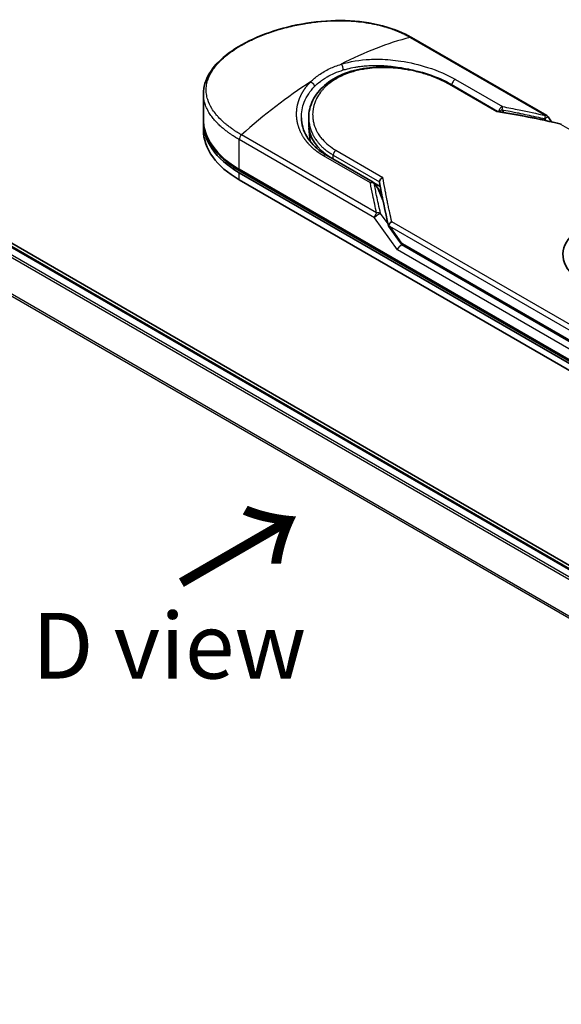
# Model space of a CAD drawing. Units: millimetres. Extents: x -1914 to 5369, y 28 to 1439.
# Drawn here: x -1722 to -1619, y 833 to 1021 of the extents above; entities that cross this region are included whole.
import ezdxf

# ---------------------------------------------------------------- set-up
doc = ezdxf.new("R2010")
doc.units = ezdxf.units.MM
doc.header["$LTSCALE"] = 3.5
doc.layers.get('Defpoints').update_dxf_attribs({"lineweight": 25})
for name, color, linetype, lineweight in [('Dimension (ISO)', 7, 'Continuous', 18), ('Symbol (ISO)', 7, 'Continuous', 18), ('Visible (ISO)', 7, 'Continuous', 35), ('Visible Narrow (ISO)', 7, 'Continuous', 25)]:
    doc.layers.add(name, color=color, linetype=linetype, lineweight=lineweight)
doc.styles.add('Note Text (TK)', font='MS PGothic.ttf')
doc.dimstyles.new('Default - Method 1b (TK)', dxfattribs={"dimscale": 3.5, "dimtxt": 2.5, "dimasz": 2.5, "dimexe": 1, "dimexo": 1.5, "dimgap": 1, "dimtad": 1, "dimrnd": 1e-08, "dimdsep": 46, "dimtxsty": 'Note Text (TK)', "dimblk": 'OPEN', "dimcen": 0.09, "dimdle": 5, "dimclrd": 100, "dimclre": 100, "dimclrt": 7, "dimadec": 1, "dimazin": 1, "dimtfac": 1, "dimtmove": 0, "dimatfit": 3, "dimldrblk": 'OPEN', "dimfxl": 1, "dimtolj": 1, "dimlwd": -1, "dimlwe": -1, "dimarcsym": 0})

# ---------------------------------------------------------------- blocks, each defined once
blk = doc.blocks.new('_Open')
at = {"color": 0, "linetype": 'ByBlock', "lineweight": -2}
for p, q in [((-1, 0.167), (0, 0)), ((-1, -0.167), (0, 0)), ((0, 0), (-1, 0))]:
    blk.add_line(p, q, dxfattribs=at)
blk = doc.blocks.new('*D26')
at = {"layer": 'Defpoints', "color": 0}
for p in [(-1817.53, 857.67), (-1871.86, 826.31), (-1511.27, 703.5)]:
    blk.add_point(p, dxfattribs=at)
at = {"layer": 'Dimension (ISO)', "color": 100}
for p, q in [((-1822.75, 854.66), (-1875.34, 824.3)), ((-1595.69, 663.55), (-1864.32, 821.87)), ((-1516.49, 700.48), (-1591.63, 657.1))]:
    blk.add_line(p, q, dxfattribs=at)
at = {"layer": 'Dimension (ISO)', "color": 100, "xscale": 8.75, "yscale": 8.75, "zscale": 8.75}
for p, rotation in [((-1871.86, 826.31), 149.487239831257), ((-1588.15, 659.11), 329.487239831257)]:
    blk.add_blockref('_Open', p, dxfattribs=dict(at, rotation=rotation))
at = {"layer": 'Dimension (ISO)', "color": 7, "insert": (-1738.45, 760.03), "char_height": 17.5, "attachment_point": 4, "rotation": 329.4872, "style": 'Note Text (TK)'}
blk.add_mtext('\\A1;{\\Q29.487;\\W0.821;\\H0.816x;250}', dxfattribs=at)

msp = doc.modelspace()

# ---------------------------------------------------------------- linework, layer by layer
at = {"layer": 'Visible (ISO)'}
for p, q in [((-1559.1302, 883.1267), (-1797.2299, 1020.5936)), ((-1560.5156, 883.2791), (-1796.0859, 1019.2857)), ((-1621.6214, 1002.3262), (-1647.3679, 1017.1909)), ((-1639.8255, 1008.2532), (-1630.9646, 1003.1373)), ((-1687.0278, 1001.6723), (-1687.0278, 1006.5141)), ((-1687.0278, 999.631), (-1687.0278, 1000.9918)), ((-1666.9666, 1000.5646), (-1666.9666, 1001.9161)), ((-1621.3609, 1002.0902), (-1620.6815, 1001.1432)), ((-1666.6571, 997.3957), (-1666.9359, 999.9931)), ((-1663.5945, 994.8057), (-1654.6656, 989.6506)), ((-1609.3104, 950.9402), (-1680.0211, 991.765)), ((-1680.1937, 991.4661), (-1609.483, 950.6412)), ((-1680.1937, 990.1052), (-1609.483, 949.2804)), ((-1654.5475, 989.5681), (-1653.3247, 988.8621)), ((-1654.4075, 989.418), (-1653.6346, 988.3517)), ((-1652.9111, 986.6847), (-1653.541, 988.1852)), ((-1651.7109, 981.2167), (-1649.6571, 978.3542)), ((-1648.9063, 977.6112), (-1608.7211, 954.4103))]:
    msp.add_line(p, q, dxfattribs=at)
for centre, start, end in [((-1622.0381, 1001.6045), 35.649907, 60), ((-1655.0822, 988.9289), 35.936418, 59.999949), ((-1654.3093, 987.8626), 22.771848, 35.936496)]:
    msp.add_arc(centre, 0.8333, start, end, dxfattribs=at)
for centre, major_axis, ratio, start_param, end_param in [((-1663.6945, 1000.9918), (-23.3333, 0), 0.57735027, 6.06429973, 6.06430227), ((-1663.6945, 1000.9918), (-23.3333, 0), 0.57735027, 6.25836437, 7.06858347), ((-1663.6945, 999.631), (-23.3333, 0), 0.57735027, 0, 0.78539816), ((-1650.9666, 1000.5646), (-16, 0), 0.57735027, 0, 0.73849349), ((-1605.5939, 975.8846), (12.9265, 0), 0.57735027, 6.17360099, 9.87359371), ((-1645.117, 984.8774), (-8.5807, 2.8095), 0.72500982, 0.9574347, 0.99448992), ((-1649.4854, 977.1387), (-0.5704, -0.6297), 0.37885222, 4.00852274, 5.57931907), ((-1650.3187, 978.3002), (1.1622, -0.4333), 0.45141623, 5.92632312, 6.13907329), ((-1650.2621, 978.2213), (1.6243, -2.9046), 0.22528663, 1.2997199, 1.31748315), ((-1650.3187, 978.3562), (1.0261, -1.315), 0.4407385, 0.8249934, 0.855705), ((-1648.4896, 978.3328), (-0.4167, -0.7217), 0.57735027, 6.28310952, 6.28320327)]:
    msp.add_ellipse(centre, major_axis=major_axis, ratio=ratio, start_param=start_param, end_param=end_param, dxfattribs=at)
for points, knots in [([(-1687.0278, 1006.5141), (-1687.0279, 1007.8013), (-1686.6417, 1009.0962), (-1685.2005, 1011.5304), (-1684.1244, 1012.7035), (-1681.3373, 1014.9279), (-1679.5502, 1015.9955), (-1675.5593, 1017.8219), (-1673.31, 1018.6045), (-1668.6369, 1019.7719), (-1666.157, 1020.173), (-1661.2338, 1020.5069), (-1658.7297, 1020.4388), (-1654.0162, 1019.7919), (-1651.7485, 1019.1989), (-1648.9108, 1018.0147), (-1648.1142, 1017.6218), (-1647.3679, 1017.1909)], [0.00008375, 0.00008375, 0.00008375, 0.00008375, 0.41554, 0.41554, 0.83616326, 0.83616326, 1.28460902, 1.28460902, 1.72938111, 1.72938111, 2.17188595, 2.17188595, 2.61867175, 2.61867175, 3.06736934, 3.06736934, 3.25465643, 3.25465643, 3.25465643, 3.25465643]), ([(-1666.9666, 1001.9161), (-1666.9666, 1003.0522), (-1666.6938, 1004.2015), (-1665.6619, 1006.295), (-1664.8992, 1007.2671), (-1662.9734, 1008.9456), (-1661.7784, 1009.6667), (-1659.0957, 1010.773), (-1657.5698, 1011.1655), (-1654.3721, 1011.5948), (-1652.6588, 1011.6324), (-1649.261, 1011.3829), (-1647.5339, 1011.0911), (-1644.3042, 1010.2563), (-1642.7598, 1009.7051), (-1640.8462, 1008.8117), (-1640.3199, 1008.5386), (-1639.8255, 1008.2532)], [0.00000968, 0.00000968, 0.00000968, 0.00000968, 0.29429755, 0.29429755, 0.58412032, 0.58412032, 0.88019386, 0.88019386, 1.18192692, 1.18192692, 1.48789916, 1.48789916, 1.79609393, 1.79609393, 2.10224465, 2.10224465, 2.2262416, 2.2262416, 2.2262416, 2.2262416]), ([(-1630.9844, 1003.1406), (-1630.9972, 1003.1427), (-1631.0107, 1003.1426), (-1631.0558, 1003.1355), (-1631.0893, 1003.1203), (-1631.1331, 1003.0896), (-1631.1416, 1003.0831), (-1631.1502, 1003.0761)], [-0.0211433657, -0.0211433657, -0.0211433657, -0.0211433657, -0.0145235467, -0.0145235467, 0, 0, 0.0034656034, 0.0034656034, 0.0034656034, 0.0034656034]), ([(-1687.0278, 1001.6723), (-1687.0278, 1000.9165), (-1686.9245, 1000.1609), (-1686.5178, 998.6784), (-1686.2147, 997.9515), (-1685.4243, 996.5471), (-1684.9372, 995.8695), (-1683.7967, 994.5772), (-1683.1433, 993.9624), (-1681.6884, 992.8062), (-1680.8868, 992.2648), (-1680.0211, 991.765)], [3.926990817, 3.926990817, 3.926990817, 3.926990817, 4.08407045, 4.08407045, 4.241150083, 4.241150083, 4.398229715, 4.398229715, 4.555309348, 4.555309348, 4.71238898, 4.71238898, 4.71238898, 4.71238898]), ([(-1668.352, 1001.9274), (-1668.326, 1000.7082), (-1667.9729, 999.4746), (-1666.6659, 997.2553), (-1665.7133, 996.2358), (-1664.2238, 995.1878), (-1663.916, 994.9914), (-1663.5944, 994.8057)], [0, 0, 0, 0, 0.354555058, 0.354555058, 0.696930828, 0.696930828, 0.780603066, 0.780603066, 0.780603066, 0.780603066]), ([(-1619.0039, 1000.6929), (-1618.995, 1000.6984), (-1618.9863, 1000.7033), (-1618.9481, 1000.7224), (-1618.9203, 1000.7303), (-1618.872, 1000.7317), (-1618.851, 1000.7267), (-1618.8323, 1000.7159)], [-0.0035474094, -0.0035474094, -0.0035474094, -0.0035474094, 0, 0, 0.0121110702, 0.0121110702, 0.0229224851, 0.0229224851, 0.0229224851, 0.0229224851]), ([(-1653.4687, 989.7204), (-1653.468, 989.802), (-1653.4495, 989.8871), (-1653.3802, 990.0571), (-1653.3299, 990.1403), (-1653.2016, 990.2996), (-1653.1233, 990.3737), (-1652.9685, 990.4875), (-1652.8954, 990.5307), (-1652.8189, 990.5661), (-1652.8173, 990.5668), (-1652.8156, 990.5676)], [0.000001, 0.000001, 0.000001, 0.000001, 0.0180800433, 0.0180800433, 0.0362958962, 0.0362958962, 0.0555191986, 0.0555191986, 0.0708776642, 0.0708776642, 0.071213014, 0.071213014, 0.071213014, 0.071213014]), ([(-1651.7109, 981.2167), (-1651.7117, 981.218), (-1651.7126, 981.2192), (-1651.7299, 981.2447), (-1651.7392, 981.2725), (-1651.7429, 981.3353), (-1651.7367, 981.3703), (-1651.7219, 981.4075)], [0.0220846707, 0.0220846707, 0.0220846707, 0.0220846707, 0.0227235327, 0.0227235327, 0.0351125368, 0.0351125368, 0.0479740526, 0.0479740526, 0.0479740526, 0.0479740526]), ([(-1651.7219, 981.4075), (-1651.7095, 981.4797), (-1651.6845, 981.5534), (-1651.6123, 981.698), (-1651.5659, 981.7679), (-1651.4648, 981.8894), (-1651.4128, 981.9417), (-1651.3052, 982.0331), (-1651.2505, 982.0727), (-1651.1778, 982.1175), (-1651.1615, 982.127), (-1651.1451, 982.1362)], [0.000001, 0.000001, 0.000001, 0.000001, 0.0157586431, 0.0157586431, 0.0313720019, 0.0313720019, 0.0446233728, 0.0446233728, 0.0567598081, 0.0567598081, 0.060218781, 0.060218781, 0.060218781, 0.060218781]), ([(-1648.9063, 977.6112), (-1649.0469, 977.6924), (-1649.1741, 977.7974), (-1649.4234, 978.0473), (-1649.5447, 978.1975), (-1649.6571, 978.3542)], [0, 0, 0, 0, 0.0304841835, 0.0304841835, 0.0654311686, 0.0654311686, 0.0654311686, 0.0654311686])]:
    msp.add_open_spline(points, degree=3, knots=knots, dxfattribs=at)
for points in [[(-1653.6452, 1011.8829), (-1653.6446, 1011.8827), (-1653.644, 1011.8825), (-1653.6434, 1011.8823)], [(-1630.9844, 1003.1406), (-1626.918, 1002.4755), (-1622.8742, 1001.6639), (-1618.863, 1000.728)], [(-1653.4595, 989.6168), (-1653.4657, 989.6526), (-1653.469, 989.6873), (-1653.4687, 989.7204)], [(-1651.7368, 981.2738), (-1652.4033, 984.1123), (-1652.9827, 986.8991), (-1653.4595, 989.6168)]]:
    msp.add_open_spline(points, degree=3, dxfattribs=at)
at = {"layer": 'Visible Narrow (ISO)'}
for p, q in [((-1797.8562, 1018.2364), (-1562.3097, 882.2436)), ((-1561.9109, 882.4738), (-1797.5846, 1018.5401)), ((-1796.3359, 1019.261), (-1560.6623, 883.1947)), ((-1647.6239, 1017.2166), (-1621.8774, 1002.3519)), ((-1800.6964, 1012.5131), (-1565.3621, 876.6428)), ((-1565.2335, 876.9245), (-1800.6145, 1012.8218)), ((-1638.9748, 1009.2034), (-1630.046, 1004.0484)), ((-1631.1502, 1003.0761), (-1640.1339, 1008.2628)), ((-1630.1717, 1003.4519), (-1629.8173, 1002.9456)), ((-1622.038, 1001.7453), (-1621.7795, 1001.385)), ((-1619.0039, 1000.6929), (-1576.324, 976.0516)), ((-1654.4472, 982.8931), (-1680.1937, 997.7579)), ((-1680.1937, 992.1465), (-1680.1937, 997.7579)), ((-1654.0186, 983.7952), (-1679.7651, 998.6599)), ((-1661.7993, 995.7543), (-1652.8156, 990.5676)), ((-1655.2079, 989.5211), (-1664.1368, 994.6762)), ((-1662.2803, 994.047), (-1662.2803, 994.8077)), ((-1662.2803, 994.8077), (-1653.4687, 989.7204)), ((-1609.483, 951.3216), (-1680.1937, 992.1465)), ((-1680.1937, 990.1052), (-1680.1937, 991.4661)), ((-1654.493, 989.41), (-1653.7201, 988.3437)), ((-1652.8086, 986.1724), (-1653.7201, 988.3437)), ((-1652.963, 986.9481), (-1653.0404, 986.9928)), ((-1650.0746, 976.7985), (-1654.4471, 982.8931)), ((-1651.8425, 981.7266), (-1653.2687, 983.7145)), ((-1608.8937, 956.5928), (-1651.5009, 981.1921)), ((-1651.5009, 981.1921), (-1649.5693, 978.4997)), ((-1608.4651, 957.4949), (-1651.1451, 982.1362)), ((-1609.483, 953.3629), (-1650.0746, 976.7985)), ((-1608.8937, 954.3835), (-1649.2981, 977.711)), ((-1649.0789, 977.9926), (-1608.8937, 954.7917))]:
    msp.add_line(p, q, dxfattribs=at)
for centre, major_axis, ratio, start_param, end_param in [((-1661.5898, 960.7016), (-40.3292, -52.7204), 0.58905088, 3.77824581, 4.04021873), ((-1647.7846, 1016.4692), (0.4167, 0.7217), 0.57735027, 0, 0.5092192), ((-1660.8063, 1011.4217), (0.2456, -0.7963), 0.45485025, 0.91400827, 2.47892325), ((-1663.6945, 1001.6723), (20.8333, 0), 0.57735027, 1.00734393, 1.00737667), ((-1665.7992, 958.2713), (-40.9219, -55.6441), 0.54398643, 4.09148539, 4.35345833), ((-1639.1006, 1008.4661), (-0.4167, -0.7217), 0.57735029, 3.71200489, 5.42824044), ((-1640.2421, 1007.5315), (0.4167, 0.7217), 0.57735027, 6.28318407, 6.88382421), ((-1589.459, 921.6826), (114.2437, -61.6909), 0.49002148, 2.08216549, 2.19002799), ((-1630.1717, 1003.311), (-0.4167, -0.7217), 0.57735027, 3.71200909, 5.31220524), ((-1630.1717, 1003.311), (-0.6828, -0.4778), 0.13920714, 4.61528784, 5.38950761), ((-1630.1717, 1003.311), (-0.1527, -0.8192), 0.03142852, 3.59843002, 4.54537578), ((-1663.6945, 1001.6723), (-23.3333, 0), 0.57735027, 0, 0.78539816), ((-1622.0381, 1001.6045), (-0.1888, -0.8117), 0.03887773, 3.55127269, 4.54697968), ((-1622.0381, 1001.6045), (0.4167, 0.7217), 0.57735027, 0, 0.50922564), ((-1679.6044, 998.0981), (0.4167, 0.7217), 0.57735027, 1.06157718, 2.35619449), ((-1650.9666, 997.4537), (-15.6667, 0), 0.57735027, 0.10717063, 0.10717244), ((-1661.691, 995.1479), (-0.4167, -0.7217), 0.57735027, 4.11175044, 5.49778807), ((-1664.0111, 994.084), (0.4167, 0.7217), 0.57735027, 0, 1.00037966), ((-1679.6044, 992.4867), (-0.4167, -0.7217), 0.57735027, 5.49778714, 6.28318531), ((-1655.0822, 988.9289), (0.4167, 0.7217), 0.57735027, 0.00000024, 1.00037966), ((-1655.0822, 988.9289), (0.818, 0.1593), 0.72639567, 0.63606672, 1.58297793), ((-1655.0822, 988.9289), (0.6747, 0.4891), 0.12747469, 0, 0.42426518), ((-1654.3093, 987.8626), (0.6747, 0.4891), 0.12747469, 0, 0.42421583), ((-1654.3093, 987.8626), (0.7684, 0.3226), 0.53519382, 0, 0.5044076), ((-1653.858, 983.2333), (0.4167, 0.7217), 0.57737504, 1.06163684, 2.35620777), ((-1653.8579, 983.2333), (0.6771, 0.4858), 0.13807119, 0.42488916, 2.51925834), ((-1653.8579, 983.2333), (0.8114, 0.1898), 0.7008381, 0.60941993, 1.60505565), ((-1648.98, 978.8399), (-0.6771, -0.4858), 0.13807025, 5.66085073, 6.28318701), ((-1649.8998, 980.8028), (1.0602, -2.8535), 0.24324927, 5.55594757, 5.99680267), ((-1648.4896, 978.3328), (-0.4167, -0.7217), 0.57735027, 5.49780135, 6.28310952)]:
    msp.add_ellipse(centre, major_axis=major_axis, ratio=ratio, start_param=start_param, end_param=end_param, dxfattribs=at)
for points, degree, knots in [([(-1679.7651, 998.6599), (-1679.7986, 998.6793), (-1679.8329, 998.6989), (-1679.8677, 998.7191), (-1679.9101, 998.7436), (-1679.9533, 998.769), (-1679.9979, 998.7955), (-1680.0419, 998.8217), (-1680.0873, 998.849), (-1680.1356, 998.878), (-1680.1475, 998.8851), (-1680.1595, 998.8923), (-1680.1715, 998.8996), (-1680.2523, 998.9481), (-1680.3347, 998.9981), (-1680.4187, 999.0502), (-1680.4609, 999.0764), (-1680.5035, 999.1031), (-1680.547, 999.1304), (-1680.5605, 999.1389), (-1680.5741, 999.1474), (-1680.5878, 999.156), (-1680.6461, 999.1926), (-1680.7055, 999.2301), (-1680.7655, 999.2685), (-1680.7786, 999.2768), (-1680.7916, 999.2852), (-1680.8047, 999.2936), (-1680.9005, 999.3551), (-1680.9978, 999.4187), (-1681.0958, 999.4844), (-1681.1916, 999.5485), (-1681.2882, 999.6146), (-1681.3865, 999.6825), (-1681.4273, 999.7107), (-1681.4686, 999.7393), (-1681.5101, 999.7684), (-1681.7156, 999.9119), (-1681.9285, 1000.0653), (-1682.1404, 1000.2262), (-1682.1709, 1000.2494), (-1682.2014, 1000.2727), (-1682.2319, 1000.2962), (-1682.3581, 1000.3935), (-1682.4838, 1000.4933), (-1682.6081, 1000.5951), (-1682.7396, 1000.7028), (-1682.8696, 1000.8127), (-1682.9984, 1000.9241), (-1683.0815, 1000.996), (-1683.1645, 1001.0691), (-1683.2468, 1001.1432), (-1683.5606, 1001.4256), (-1683.8653, 1001.7236), (-1684.1498, 1002.031), (-1684.2253, 1002.1126), (-1684.2994, 1002.1948), (-1684.3721, 1002.2776), (-1684.4216, 1002.334), (-1684.4706, 1002.3908), (-1684.5189, 1002.4479), (-1684.5955, 1002.5383), (-1684.6706, 1002.6296), (-1684.7439, 1002.7217), (-1684.9993, 1003.0425), (-1685.2336, 1003.3731), (-1685.4407, 1003.7122), (-1685.7712, 1004.2536), (-1686.0317, 1004.8169), (-1686.21, 1005.3952), (-1686.2636, 1005.5689), (-1686.3098, 1005.7439), (-1686.3487, 1005.9201), (-1686.4293, 1006.2859), (-1686.4756, 1006.6467), (-1686.4882, 1007.0103), (-1686.5015, 1007.3955), (-1686.4771, 1007.7838), (-1686.4106, 1008.184), (-1686.3786, 1008.3764), (-1686.3371, 1008.5696), (-1686.2858, 1008.7631), (-1686.2044, 1009.07), (-1686.0983, 1009.3776), (-1685.9676, 1009.6838), (-1685.7476, 1010.1994), (-1685.4881, 1010.6617), (-1685.1345, 1011.1704), (-1685.0393, 1011.3074), (-1684.9425, 1011.4392), (-1684.8441, 1011.5671), (-1684.6192, 1011.8594), (-1684.3862, 1012.1314), (-1684.1381, 1012.3971), (-1684.0181, 1012.5257), (-1683.8887, 1012.6587), (-1683.7498, 1012.7954), (-1683.5863, 1012.9562), (-1683.4096, 1013.1219), (-1683.2194, 1013.2912), (-1683.0907, 1013.4058), (-1682.9584, 1013.5197), (-1682.8228, 1013.6328), (-1682.4062, 1013.9802), (-1681.987, 1014.2995), (-1681.5126, 1014.63), (-1680.9974, 1014.9889), (-1680.443, 1015.3406), (-1679.8561, 1015.6795), (-1679.7459, 1015.7431), (-1679.6347, 1015.8063), (-1679.5223, 1015.8689), (-1679.169, 1016.066), (-1678.8018, 1016.2599), (-1678.4339, 1016.4446), (-1678.0569, 1016.634), (-1677.6789, 1016.8136), (-1677.2807, 1016.993), (-1677.0787, 1017.0841), (-1676.8716, 1017.175), (-1676.6621, 1017.2645), (-1676.0328, 1017.5334), (-1675.4211, 1017.7743), (-1674.758, 1018.0133), (-1674.7153, 1018.0287), (-1674.6725, 1018.044), (-1674.6296, 1018.0593), (-1674.2424, 1018.1973), (-1673.8472, 1018.3309), (-1673.4465, 1018.4589), (-1673.0736, 1018.5781), (-1672.694, 1018.6932), (-1672.3104, 1018.8033), (-1671.766, 1018.9595), (-1671.2133, 1019.1056), (-1670.6601, 1019.2398), (-1670.2224, 1019.346), (-1669.6724, 1019.4692), (-1669.2299, 1019.5602), (-1668.7689, 1019.655), (-1668.2795, 1019.7475), (-1667.7704, 1019.8334), (-1667.4596, 1019.8858), (-1667.1547, 1019.9336), (-1666.8583, 1019.9769), (-1666.6693, 1020.0045), (-1666.4837, 1020.0303), (-1666.3022, 1020.0542), (-1665.3404, 1020.1814), (-1664.3732, 1020.2749), (-1663.415, 1020.332), (-1662.3416, 1020.396), (-1661.2796, 1020.4142), (-1660.2494, 1020.3888), (-1659.7926, 1020.3776), (-1659.342, 1020.3578), (-1658.8993, 1020.3301), (-1658.2527, 1020.2895), (-1657.6219, 1020.2318), (-1657.0086, 1020.1581), (-1656.34, 1020.0778), (-1655.6923, 1019.9783), (-1655.0677, 1019.862), (-1654.9459, 1019.8393), (-1654.8249, 1019.816), (-1654.7049, 1019.7921), (-1654.6487, 1019.7809), (-1654.5926, 1019.7695), (-1654.5367, 1019.758), (-1654.2692, 1019.703), (-1654.0053, 1019.6447), (-1653.7463, 1019.5835), (-1653.1762, 1019.4488), (-1652.6295, 1019.2997), (-1652.1176, 1019.1431), (-1652.1072, 1019.14), (-1652.0969, 1019.1368), (-1652.0866, 1019.1337), (-1651.74, 1019.0272), (-1651.4011, 1018.9151), (-1651.0762, 1018.7995), (-1650.8895, 1018.733), (-1650.7075, 1018.6655), (-1650.5314, 1018.5976), (-1650.491, 1018.582), (-1650.451, 1018.5664), (-1650.4112, 1018.5509), (-1650.1874, 1018.4631), (-1649.9739, 1018.3751), (-1649.773, 1018.2891), (-1649.7067, 1018.2607), (-1649.6413, 1018.2324), (-1649.5769, 1018.2042), (-1649.4013, 1018.1271), (-1649.2329, 1018.0503), (-1649.0715, 1017.9739), (-1648.9555, 1017.919), (-1648.8431, 1017.8644), (-1648.7347, 1017.8108), (-1648.7291, 1017.808), (-1648.7236, 1017.8053), (-1648.7181, 1017.8026), (-1648.7081, 1017.7976), (-1648.6981, 1017.7926), (-1648.6883, 1017.7878), (-1648.6168, 1017.7523), (-1648.551, 1017.7194), (-1648.4877, 1017.6871), (-1648.425, 1017.6551), (-1648.3646, 1017.6236), (-1648.3037, 1017.5913), (-1648.2707, 1017.5739), (-1648.2377, 1017.5563), (-1648.2041, 1017.5384), (-1648.1449, 1017.5069), (-1648.0936, 1017.4795), (-1648.0403, 1017.4503), (-1648.018, 1017.4381), (-1647.9953, 1017.4256), (-1647.9718, 1017.4126), (-1647.9342, 1017.392), (-1647.8969, 1017.3712), (-1647.8604, 1017.3507), (-1647.8144, 1017.3249), (-1647.7697, 1017.2996), (-1647.7274, 1017.2757), (-1647.691, 1017.2551), (-1647.6564, 1017.2354), (-1647.6239, 1017.2166)], 3, [0.00000017, 0.00000017, 0.00000017, 0.00000017, 0.26824752, 0.26824752, 0.26824752, 0.59504925, 0.59504925, 0.59504925, 0.91754756, 0.91754756, 0.91754756, 0.99731054, 0.99731054, 0.99731054, 1.53249707, 1.53249707, 1.53249707, 1.8013532, 1.8013532, 1.8013532, 1.88492198, 1.88492198, 1.88492198, 2.24161615, 2.24161615, 2.24161615, 2.31899686, 2.31899686, 2.31899686, 2.88532333, 2.88532333, 2.88532333, 3.43847156, 3.43847156, 3.43847156, 3.66832963, 3.66832963, 3.66832963, 4.80519613, 4.80519613, 4.80519613, 4.96899653, 4.96899653, 4.96899653, 5.64709166, 5.64709166, 5.64709166, 6.36456885, 6.36456885, 6.36456885, 6.82789148, 6.82789148, 6.82789148, 8.59318064, 8.59318064, 8.59318064, 9.06172837, 9.06172837, 9.06172837, 9.38108962, 9.38108962, 9.38108962, 9.88703466, 9.88703466, 9.88703466, 11.64941424, 11.64941424, 11.64941424, 14.46276425, 14.46276425, 14.46276425, 15.30796131, 15.30796131, 15.30796131, 17.06242515, 17.06242515, 17.06242515, 18.92137015, 18.92137015, 18.92137015, 19.81538897, 19.81538897, 19.81538897, 21.23434324, 21.23434324, 21.23434324, 23.62376414, 23.62376414, 23.62376414, 24.26720404, 24.26720404, 24.26720404, 25.73843557, 25.73843557, 25.73843557, 26.45016856, 26.45016856, 26.45016856, 27.28708175, 27.28708175, 27.28708175, 27.85310699, 27.85310699, 27.85310699, 29.59146322, 29.59146322, 29.59146322, 31.47907974, 31.47907974, 31.47907974, 31.83337218, 31.83337218, 31.83337218, 32.94756198, 32.94756198, 32.94756198, 34.08944872, 34.08944872, 34.08944872, 34.66873363, 34.66873363, 34.66873363, 36.4081819, 36.4081819, 36.4081819, 36.52024127, 36.52024127, 36.52024127, 37.53112467, 37.53112467, 37.53112467, 38.47205041, 38.47205041, 38.47205041, 39.80750358, 39.80750358, 39.80750358, 40.86410036, 40.86410036, 40.86410036, 41.96473806, 41.96473806, 41.96473806, 42.63680821, 42.63680821, 42.63680821, 43.06537575, 43.06537575, 43.06537575, 45.33652957, 45.33652957, 45.33652957, 47.88096612, 47.88096612, 47.88096612, 49.00911144, 49.00911144, 49.00911144, 50.65705376, 50.65705376, 50.65705376, 52.45348257, 52.45348257, 52.45348257, 52.80392239, 52.80392239, 52.80392239, 52.96800597, 52.96800597, 52.96800597, 53.75336762, 53.75336762, 53.75336762, 55.48179254, 55.48179254, 55.48179254, 55.51669249, 55.51669249, 55.51669249, 56.68834156, 56.68834156, 56.68834156, 57.36140265, 57.36140265, 57.36140265, 57.5157764, 57.5157764, 57.5157764, 58.38458836, 58.38458836, 58.38458836, 58.67160052, 58.67160052, 58.67160052, 59.45449987, 59.45449987, 59.45449987, 60.01772017, 60.01772017, 60.01772017, 60.0464036, 60.0464036, 60.0464036, 60.09882565, 60.09882565, 60.09882565, 60.48049349, 60.48049349, 60.48049349, 60.85782119, 60.85782119, 60.85782119, 61.06198685, 61.06198685, 61.06198685, 61.42197717, 61.42197717, 61.42197717, 61.57253793, 61.57253793, 61.57253793, 61.8121634, 61.8121634, 61.8121634, 62.11466093, 62.11466093, 62.11466093, 62.37455375, 62.37455375, 62.37455375, 62.37455375]), ([(-1660.777, 1012.1182), (-1659.0447, 1012.6554), (-1657.1981, 1012.9449), (-1655.3524, 1013.0367), (-1654.9222, 1013.0581), (-1654.4893, 1013.0691), (-1654.0532, 1013.0696), (-1653.8325, 1013.0698), (-1653.6172, 1013.0676), (-1653.3934, 1013.0627), (-1652.0782, 1013.0339), (-1650.7369, 1012.913), (-1649.4221, 1012.7128), (-1647.6749, 1012.4468), (-1645.9527, 1012.0386), (-1644.3374, 1011.5239), (-1642.3454, 1010.8891), (-1640.5161, 1010.0933), (-1638.9748, 1009.2034)], 3, [0, 0, 0, 0, 4.92108907, 4.92108907, 4.92108907, 6.06816857, 6.06816857, 6.06816857, 6.64848469, 6.64848469, 6.64848469, 10.0593264, 10.0593264, 10.0593264, 14.59179531, 14.59179531, 14.59179531, 20.18125152, 20.18125152, 20.18125152, 20.18125152]), ([(-1666.612, 1008.7494), (-1666.1488, 1009.2208), (-1665.6221, 1009.6669), (-1665.0401, 1010.0771), (-1664.405, 1010.5246), (-1663.7041, 1010.9293), (-1662.9528, 1011.2822), (-1662.264, 1011.6058), (-1661.5331, 1011.8858), (-1660.777, 1012.1182)], 3, [0, 0, 0, 0, 2.66205046, 2.66205046, 2.66205046, 5.56639354, 5.56639354, 5.56639354, 8.22872891, 8.22872891, 8.22872891, 8.22872891]), ([(-1640.1339, 1008.2628), (-1640.5976, 1008.5305), (-1641.1034, 1008.7942), (-1641.6516, 1009.0492), (-1642.1951, 1009.3021), (-1642.797, 1009.5535), (-1643.4249, 1009.7849), (-1644.0943, 1010.0317), (-1644.8465, 1010.2737), (-1645.5908, 1010.4773), (-1646.3478, 1010.6844), (-1647.131, 1010.8639), (-1647.9217, 1011.0094), (-1648.0185, 1011.0272), (-1648.1183, 1011.0449), (-1648.2153, 1011.0617), (-1648.5007, 1011.1111), (-1648.7927, 1011.1571), (-1649.0928, 1011.1992), (-1649.495, 1011.2557), (-1649.8946, 1011.3026), (-1650.2769, 1011.3394), (-1651.0605, 1011.4149), (-1651.8396, 1011.4556), (-1652.6115, 1011.4602), (-1653.3628, 1011.4646), (-1654.1673, 1011.4318), (-1654.9035, 1011.3639), (-1655.4888, 1011.3098), (-1656.0225, 1011.2385), (-1656.5978, 1011.1373), (-1656.806, 1011.1006), (-1656.9467, 1011.0737), (-1657.1518, 1011.0313), (-1657.547, 1010.9496), (-1657.8633, 1010.8738), (-1658.2402, 1010.7708), (-1658.5942, 1010.6741), (-1658.9394, 1010.5677), (-1659.2764, 1010.4514), (-1659.9285, 1010.2262), (-1660.6106, 1009.9359), (-1661.195, 1009.6326), (-1661.3606, 1009.5466), (-1661.5264, 1009.4556), (-1661.6905, 1009.3606), (-1662.1316, 1009.1052), (-1662.5606, 1008.8203), (-1662.9411, 1008.5278), (-1663.3294, 1008.2294), (-1663.7261, 1007.8757), (-1664.0522, 1007.5352), (-1664.1084, 1007.4766), (-1664.1636, 1007.4173), (-1664.2179, 1007.3575), (-1664.2738, 1007.2959), (-1664.3241, 1007.2393), (-1664.378, 1007.1766), (-1664.4342, 1007.1112), (-1664.4817, 1007.0542), (-1664.5357, 1006.9877), (-1664.5872, 1006.9242), (-1664.6377, 1006.8602), (-1664.6871, 1006.7957), (-1664.9819, 1006.4104), (-1665.2418, 1005.9992), (-1665.4518, 1005.5857), (-1665.5222, 1005.4472), (-1665.5875, 1005.3075), (-1665.648, 1005.1669), (-1665.7137, 1005.0144), (-1665.7599, 1004.8971), (-1665.8152, 1004.7431), (-1665.8915, 1004.5304), (-1665.9562, 1004.319), (-1666.0099, 1004.106), (-1666.0278, 1004.035), (-1666.044, 1003.9638), (-1666.0594, 1003.8928), (-1666.0746, 1003.8226), (-1666.0874, 1003.7615), (-1666.1003, 1003.6913), (-1666.1126, 1003.6242), (-1666.1239, 1003.5572), (-1666.1341, 1003.4902), (-1666.1954, 1003.0883), (-1666.2193, 1002.6883), (-1666.2069, 1002.2907), (-1666.198, 1002.0069), (-1666.177, 1001.7814), (-1666.1336, 1001.5012), (-1666.0931, 1001.2394), (-1666.0367, 1000.9785), (-1665.9641, 1000.7196), (-1665.8198, 1000.2046), (-1665.6108, 999.6968), (-1665.34, 999.2075), (-1665.2114, 998.9751), (-1665.0617, 998.7342), (-1664.8907, 998.4924), (-1664.7197, 998.2506), (-1664.5398, 998.0251), (-1664.3598, 997.8194), (-1663.6451, 997.0026), (-1662.7577, 996.3076), (-1661.7993, 995.7543)], 3, [0, 0, 0, 0, 1.93266533, 1.93266533, 1.93266533, 3.84888424, 3.84888424, 3.84888424, 5.89169836, 5.89169836, 5.89169836, 7.96962673, 7.96962673, 7.96962673, 8.22409518, 8.22409518, 8.22409518, 8.97248826, 8.97248826, 8.97248826, 9.97534979, 9.97534979, 9.97534979, 12.03087641, 12.03087641, 12.03087641, 14.03138966, 14.03138966, 14.03138966, 15.62177505, 15.62177505, 15.62177505, 16.19723658, 16.19723658, 16.19723658, 17.30572445, 17.30572445, 17.30572445, 18.34701875, 18.34701875, 18.34701875, 20.36256401, 20.36256401, 20.36256401, 20.93369929, 20.93369929, 20.93369929, 22.46877349, 22.46877349, 22.46877349, 24.03536562, 24.03536562, 24.03536562, 24.30526205, 24.30526205, 24.30526205, 24.58337228, 24.58337228, 24.58337228, 24.87315638, 24.87315638, 24.87315638, 25.14981423, 25.14981423, 25.14981423, 26.80201093, 26.80201093, 26.80201093, 27.35535134, 27.35535134, 27.35535134, 27.95596007, 27.95596007, 27.95596007, 28.78597133, 28.78597133, 28.78597133, 29.06264389, 29.06264389, 29.06264389, 29.33626489, 29.33626489, 29.33626489, 29.5980541, 29.5980541, 29.5980541, 31.16877013, 31.16877013, 31.16877013, 32.2898136, 32.2898136, 32.2898136, 33.33693133, 33.33693133, 33.33693133, 35.41952616, 35.41952616, 35.41952616, 36.40879562, 36.40879562, 36.40879562, 37.39806507, 37.39806507, 37.39806507, 41.32527588, 41.32527588, 41.32527588, 41.32527588]), ([(-1663.4454, 1009.7034), (-1662.9792, 1009.9726), (-1662.5399, 1010.1923), (-1662.0379, 1010.4105), (-1661.5237, 1010.634), (-1660.9538, 1010.845), (-1660.3695, 1011.0239)], 3, [0, 0, 0, 0, 1.68194967, 1.68194967, 1.68194967, 3.40489678, 3.40489678, 3.40489678, 3.40489678]), ([(-1660.3695, 1011.0239), (-1660.1119, 1011.1028), (-1659.8507, 1011.176), (-1659.5869, 1011.2436), (-1659.1293, 1011.3609), (-1658.6639, 1011.461), (-1658.1953, 1011.5446), (-1658.0566, 1011.5693), (-1657.9219, 1011.5919), (-1657.7881, 1011.613), (-1657.5718, 1011.6471), (-1657.3583, 1011.6774), (-1657.1346, 1011.7057), (-1656.8052, 1011.7472), (-1656.4765, 1011.781), (-1656.1437, 1011.8081), (-1656.1206, 1011.81), (-1656.0975, 1011.8118), (-1656.0743, 1011.8136), (-1655.7063, 1011.8424), (-1655.3313, 1011.8633), (-1654.9276, 1011.8757), (-1654.8128, 1011.8792), (-1654.6957, 1011.882), (-1654.5783, 1011.884), (-1654.2915, 1011.8888), (-1654.0023, 1011.8886), (-1653.7385, 1011.8845), (-1653.4856, 1011.8806), (-1653.2134, 1011.8727), (-1652.9392, 1011.8604), (-1652.8091, 1011.8545), (-1652.6786, 1011.8478), (-1652.5495, 1011.8402), (-1652.3452, 1011.8282), (-1652.1416, 1011.8139), (-1651.9438, 1011.7981), (-1651.7395, 1011.7817), (-1651.561, 1011.7655), (-1651.3625, 1011.7456), (-1651.3288, 1011.7423), (-1651.2952, 1011.7388), (-1651.2615, 1011.7353), (-1650.7061, 1011.6778), (-1650.1514, 1011.6044), (-1649.6012, 1011.5166), (-1649.4521, 1011.4928), (-1649.3034, 1011.468), (-1649.155, 1011.4421), (-1648.7309, 1011.3682), (-1648.334, 1011.2901), (-1647.9624, 1011.2107), (-1647.74, 1011.1631), (-1647.5267, 1011.115), (-1647.322, 1011.0669), (-1647.002, 1010.9916), (-1646.6866, 1010.9125), (-1646.3531, 1010.823), (-1646.1249, 1010.7618), (-1645.8883, 1010.6958), (-1645.6365, 1010.622), (-1645.3585, 1010.5405), (-1645.0764, 1010.4536), (-1644.7961, 1010.3629), (-1644.7333, 1010.3426), (-1644.6706, 1010.322), (-1644.6081, 1010.3014)], 3, [0.00000306, 0.00000306, 0.00000306, 0.00000306, 0.7408973, 0.7408973, 0.7408973, 2.02612453, 2.02612453, 2.02612453, 2.4065096, 2.4065096, 2.4065096, 3.02144491, 3.02144491, 3.02144491, 3.92727023, 3.92727023, 3.92727023, 3.99020789, 3.99020789, 3.99020789, 4.99021632, 4.99021632, 4.99021632, 5.2746535, 5.2746535, 5.2746535, 5.96912607, 5.96912607, 5.96912607, 6.63485485, 6.63485485, 6.63485485, 6.95066979, 6.95066979, 6.95066979, 7.45033106, 7.45033106, 7.45033106, 7.96647249, 7.96647249, 7.96647249, 8.05397548, 8.05397548, 8.05397548, 9.4985137, 9.4985137, 9.4985137, 9.89005406, 9.89005406, 9.89005406, 11.00939027, 11.00939027, 11.00939027, 11.67892792, 11.67892792, 11.67892792, 12.72499861, 12.72499861, 12.72499861, 13.44048386, 13.44048386, 13.44048386, 14.23041704, 14.23041704, 14.23041704, 14.407443, 14.407443, 14.407443, 14.407443]), ([(-1664.1368, 994.6762), (-1664.6922, 994.9969), (-1665.2157, 995.3422), (-1665.7034, 995.7111), (-1666.6153, 996.5), (-1667.3795, 997.3718), (-1667.7215, 997.8249), (-1668.7375, 999.4079), (-1669.2818, 1001.1395), (-1669.4191, 1002.3906), (-1669.2787, 1003.9978), (-1668.7424, 1005.536), (-1668.6031, 1005.8749), (-1668.217, 1006.6889), (-1667.7195, 1007.467), (-1667.3885, 1007.9106), (-1667.0183, 1008.339), (-1666.612, 1008.7494)], 5, [0, 0, 0, 0, 0, 0, 3.34499071, 3.34499071, 3.34499071, 6.71325965, 6.71325965, 6.71325965, 14.6479113, 14.6479113, 14.6479113, 16.91714994, 16.91714994, 16.91714994, 20.20138923, 20.20138923, 20.20138923, 20.20138923, 20.20138923, 20.20138923]), ([(-1666.612, 1008.7494), (-1666.5453, 1008.7264), (-1666.4759, 1008.6953), (-1666.3964, 1008.6523), (-1666.2322, 1008.5341), (-1666.0913, 1008.3804), (-1666.0355, 1008.3017), (-1665.9522, 1008.163), (-1665.9017, 1008.0269), (-1665.8851, 1007.9626), (-1665.8759, 1007.9022), (-1665.8731, 1007.8464)], 5, [0.00000009, 0.00000009, 0.00000009, 0.00000009, 0.00000009, 0.00000009, 0.39992746, 0.39992746, 0.39992746, 0.79985492, 0.79985492, 0.79985492, 1.18443629, 1.18443629, 1.18443629, 1.18443629, 1.18443629, 1.18443629]), ([(-1665.873, 1007.8465), (-1665.5381, 1008.1878), (-1665.1441, 1008.5359), (-1664.7328, 1008.8492), (-1664.4742, 1009.0462), (-1664.2406, 1009.2094), (-1663.9672, 1009.3854), (-1663.7958, 1009.4956), (-1663.6207, 1009.6023), (-1663.4454, 1009.7034)], 3, [0.0001461, 0.0001461, 0.0001461, 0.0001461, 1.68170357, 1.68170357, 1.68170357, 2.73894389, 2.73894389, 2.73894389, 3.40139273, 3.40139273, 3.40139273, 3.40139273]), ([(-1668.3521, 1001.9275), (-1668.3625, 1002.4167), (-1668.3254, 1002.9123), (-1668.2373, 1003.4094), (-1668.1478, 1003.9139), (-1668.0083, 1004.4133), (-1667.8066, 1004.922), (-1667.594, 1005.458), (-1667.3083, 1006.0013), (-1666.9702, 1006.505), (-1666.6457, 1006.9884), (-1666.2768, 1007.4351), (-1665.8731, 1007.8464)], 3, [11.35568833, 11.35568833, 11.35568833, 11.35568833, 13.29767667, 13.29767667, 13.29767667, 15.26854574, 15.26854574, 15.26854574, 17.34539111, 17.34539111, 17.34539111, 19.33839068, 19.33839068, 19.33839068, 19.33839068]), ([(-1680.1937, 997.7579), (-1680.2969, 997.8175), (-1680.4108, 997.8842), (-1680.5303, 997.9557), (-1680.6533, 998.0293), (-1680.7823, 998.1079), (-1680.9121, 998.1888), (-1680.9394, 998.2059), (-1680.9668, 998.223), (-1680.9941, 998.2402), (-1681.1063, 998.3108), (-1681.2217, 998.3846), (-1681.3396, 998.4617), (-1681.4929, 998.5619), (-1681.6504, 998.6675), (-1681.8107, 998.7783), (-1681.9782, 998.894), (-1682.1488, 999.0153), (-1682.3206, 999.1418), (-1682.5005, 999.2742), (-1682.6818, 999.4123), (-1682.8627, 999.5556), (-1683.0524, 999.7059), (-1683.2418, 999.862), (-1683.4286, 1000.0232), (-1683.6254, 1000.1929), (-1683.8194, 1000.3683), (-1684.0085, 1000.5485), (-1684.0733, 1000.6103), (-1684.1376, 1000.6727), (-1684.2012, 1000.7356), (-1684.3339, 1000.8669), (-1684.4641, 1001.0008), (-1684.5912, 1001.1372), (-1684.7908, 1001.3513), (-1684.9826, 1001.5716), (-1685.1646, 1001.7972), (-1685.3589, 1002.0382), (-1685.5421, 1002.2853), (-1685.7117, 1002.5378), (-1685.894, 1002.8092), (-1686.0608, 1003.0869), (-1686.2094, 1003.3697), (-1686.3703, 1003.6761), (-1686.51, 1003.9885), (-1686.6258, 1004.3055), (-1686.7256, 1004.5783), (-1686.8077, 1004.8544), (-1686.871, 1005.1329), (-1686.8881, 1005.2079), (-1686.9038, 1005.2832), (-1686.9181, 1005.3587), (-1686.9902, 1005.7378), (-1687.0278, 1006.1234), (-1687.0278, 1006.5133)], 3, [0, 0, 0, 0, 0.78612134, 0.78612134, 0.78612134, 1.59513432, 1.59513432, 1.59513432, 1.76530735, 1.76530735, 1.76530735, 2.46350599, 2.46350599, 2.46350599, 3.37151496, 3.37151496, 3.37151496, 4.32055499, 4.32055499, 4.32055499, 5.31377207, 5.31377207, 5.31377207, 6.35594497, 6.35594497, 6.35594497, 7.45388838, 7.45388838, 7.45388838, 7.8304627, 7.8304627, 7.8304627, 8.61660667, 8.61660667, 8.61660667, 9.85113484, 9.85113484, 9.85113484, 11.16933676, 11.16933676, 11.16933676, 12.58630093, 12.58630093, 12.58630093, 14.12078117, 14.12078117, 14.12078117, 15.44116583, 15.44116583, 15.44116583, 15.79677218, 15.79677218, 15.79677218, 17.58121242, 17.58121242, 17.58121242, 17.58121242]), ([(-1630.1717, 1003.4519), (-1629.6454, 1003.3538), (-1629.1206, 1003.2536), (-1628.5964, 1003.151), (-1628.2371, 1003.0807), (-1627.8852, 1003.0108), (-1627.5283, 1002.9388), (-1627.3542, 1002.9036), (-1627.1789, 1002.868), (-1627.001, 1002.8316), (-1625.8931, 1002.6047), (-1624.8473, 1002.3807), (-1623.7238, 1002.1298), (-1623.6718, 1002.1181), (-1623.6197, 1002.1065), (-1623.5677, 1002.0948), (-1623.0592, 1001.9808), (-1622.5492, 1001.8643), (-1622.0381, 1001.7454)], 3, [0.00000017, 0.00000017, 0.00000017, 0.00000017, 1.38667705, 1.38667705, 1.38667705, 2.33721503, 2.33721503, 2.33721503, 2.80096728, 2.80096728, 2.80096728, 5.68877828, 5.68877828, 5.68877828, 5.82253121, 5.82253121, 5.82253121, 7.12883677, 7.12883677, 7.12883677, 7.12883677]), ([(-1630.046, 1004.0484), (-1629.5149, 1003.9505), (-1628.9847, 1003.8504), (-1628.4546, 1003.7478), (-1627.9141, 1003.6432), (-1627.389, 1003.5392), (-1626.841, 1003.4281), (-1625.1929, 1003.0939), (-1623.5575, 1002.7394), (-1621.8774, 1002.3519)], 3, [0.00000003, 0.00000003, 0.00000003, 0.00000003, 1.3966989, 1.3966989, 1.3966989, 2.82110837, 2.82110837, 2.82110837, 7.10499521, 7.10499521, 7.10499521, 7.10499521]), ([(-1666.9666, 1001.916), (-1666.9666, 1001.8071), (-1666.9639, 1001.6988), (-1666.9587, 1001.5906), (-1666.9528, 1001.4673), (-1666.9434, 1001.3443), (-1666.9307, 1001.221), (-1666.9128, 1001.0479), (-1666.8805, 1000.8216), (-1666.8415, 1000.6211), (-1666.8281, 1000.5517), (-1666.814, 1000.4854), (-1666.8006, 1000.4253), (-1666.7425, 1000.1666), (-1666.6686, 999.9069), (-1666.579, 999.6495), (-1666.4837, 999.3758), (-1666.3706, 999.1047), (-1666.2416, 998.84), (-1666.2163, 998.7881), (-1666.1913, 998.7382), (-1666.1663, 998.6896), (-1666.0613, 998.4857), (-1665.9583, 998.3043), (-1665.8263, 998.0947), (-1665.7587, 997.9876), (-1665.6881, 997.8811), (-1665.6148, 997.7758), (-1665.5199, 997.6396), (-1665.4204, 997.5055), (-1665.3173, 997.3744), (-1665.2091, 997.237), (-1665.0883, 997.0925), (-1664.9649, 996.9541), (-1664.8879, 996.8677), (-1664.81, 996.7836), (-1664.7342, 996.7045), (-1664.5811, 996.5448), (-1664.4219, 996.3899), (-1664.2574, 996.24), (-1664.0211, 996.0248), (-1663.7737, 995.8199), (-1663.5174, 995.6259), (-1663.274, 995.4416), (-1663.0225, 995.2671), (-1662.7651, 995.1024), (-1662.6056, 995.0004), (-1662.4439, 994.9022), (-1662.2803, 994.8077)], 3, [10.17545582, 10.17545582, 10.17545582, 10.17545582, 10.61138045, 10.61138045, 10.61138045, 11.10838614, 11.10838614, 11.10838614, 11.80663453, 11.80663453, 11.80663453, 12.04837802, 12.04837802, 12.04837802, 13.09008765, 13.09008765, 13.09008765, 14.19821765, 14.19821765, 14.19821765, 14.41544285, 14.41544285, 14.41544285, 15.32750185, 15.32750185, 15.32750185, 15.79398548, 15.79398548, 15.79398548, 16.39740858, 16.39740858, 16.39740858, 17.03007952, 17.03007952, 17.03007952, 17.42469755, 17.42469755, 17.42469755, 18.22202014, 18.22202014, 18.22202014, 19.36673124, 19.36673124, 19.36673124, 20.45431705, 20.45431705, 20.45431705, 21.12798348, 21.12798348, 21.12798348, 21.12798348]), ([(-1651.1451, 982.1362), (-1651.2787, 982.7245), (-1651.4084, 983.3098), (-1651.5343, 983.8936), (-1651.5684, 984.0515), (-1651.5976, 984.188), (-1651.6319, 984.3495), (-1651.6647, 984.5038), (-1651.6979, 984.6613), (-1651.7309, 984.8192), (-1651.7964, 985.1321), (-1651.8623, 985.4509), (-1651.9225, 985.7474), (-1651.9558, 985.9112), (-1651.9761, 986.0119), (-1652.0085, 986.1738), (-1652.0934, 986.5974), (-1652.1743, 987.0108), (-1652.2539, 987.4277), (-1652.3039, 987.6893), (-1652.3599, 987.9872), (-1652.4075, 988.2448), (-1652.5547, 989.0415), (-1652.691, 989.8186), (-1652.8156, 990.5676)], 3, [0.00000024, 0.00000024, 0.00000024, 0.00000024, 2.12863103, 2.12863103, 2.12863103, 2.70420132, 2.70420132, 2.70420132, 3.25424205, 3.25424205, 3.25424205, 4.3440526, 4.3440526, 4.3440526, 4.94608174, 4.94608174, 4.94608174, 6.5212353, 6.5212353, 6.5212353, 7.50943352, 7.50943352, 7.50943352, 10.56501008, 10.56501008, 10.56501008, 10.56501008]), ([(-1654.0186, 983.7952), (-1654.2716, 984.9106), (-1654.5202, 986.0607), (-1654.7522, 987.1961), (-1654.9169, 988.0017), (-1655.0568, 988.7151), (-1655.2079, 989.5211)], 3, [0, 0, 0, 0, 4.20253589, 4.20253589, 4.20253589, 7.18443168, 7.18443168, 7.18443168, 7.18443168]), ([(-1653.2687, 983.7145), (-1653.407, 984.3056), (-1653.5443, 984.907), (-1653.6785, 985.5109), (-1653.7961, 986.0399), (-1653.9113, 986.5708), (-1654.0229, 987.0981), (-1654.1042, 987.4822), (-1654.1838, 987.8657), (-1654.2619, 988.2494), (-1654.2636, 988.2581), (-1654.2654, 988.2667), (-1654.2671, 988.2753), (-1654.3439, 988.6532), (-1654.4192, 989.0315), (-1654.493, 989.41)], 3, [0, 0, 0, 0, 2.23001407, 2.23001407, 2.23001407, 4.18353189, 4.18353189, 4.18353189, 5.60642515, 5.60642515, 5.60642515, 5.63838978, 5.63838978, 5.63838978, 7.03971043, 7.03971043, 7.03971043, 7.03971043])]:
    msp.add_open_spline(points, degree=degree, knots=knots, dxfattribs=at)
msp.add_open_spline([(-1622.0381, 1001.7454), (-1621.7041, 1001.978), (-1621.4013, 1002.1297), (-1621.362, 1002.0892)], degree=3, dxfattribs=at)

# ---------------------------------------------------------------- texts
at = {"layer": 'Symbol (ISO)', "color": 7, "insert": (-1691.9781, 912.5542), "char_height": 20, "attachment_point": 4, "rotation": 30, "line_spacing_factor": 1.5, "style": 'Note Text (TK)'}
msp.add_mtext('\\fMS PGothic|b0|i0;{\\H20.0000;→}', dxfattribs=at)
at = {"layer": 'Symbol (ISO)', "color": 7, "insert": (-1719.6919, 901.4112), "char_height": 12.5, "attachment_point": 4, "line_spacing_factor": 1.5, "style": 'Note Text (TK)'}
msp.add_mtext('\\fＭＳ Ｐゴシック|b0|i0;D view', dxfattribs=at)

# ---------------------------------------------------------------- dimensions: what is measured, and where the dimension line sits
at = {"layer": 'Dimension (ISO)', "color": 100}
dim = msp.add_linear_dim(base=(-1871.858, 826.3085), p1=(-1511.2659, 703.4985), p2=(-1817.5306, 857.6744), angle=329.48724, text='{\\Q29.487;\\W0.821;\\H0.816x;250}', dimstyle='Default - Method 1b (TK)', override={"dimtxt": 5, "dimgap": 1, "dimdec": 0, "dimlfac": 0.2, "dimtol": 0, "dimlim": 0, "dimtp": 0, "dimtm": 0, "dimtdec": 0, "dimtofl": 0, "dimatfit": 1}, dxfattribs=at)
dim.commit()
dim.dimension.update_dxf_attribs({"geometry": '*D26', "text_midpoint": (-1730.0052, 742.7083), "dimtype": 160})

doc.saveas('drawing.dxf')
